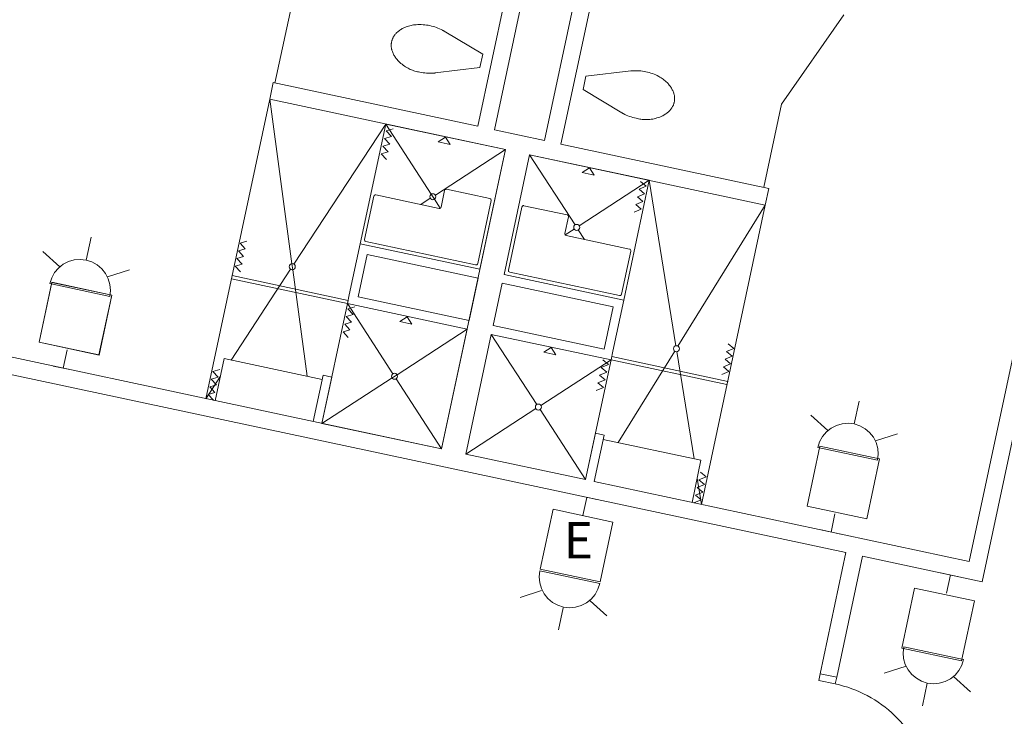
# Model space of a CAD drawing. Units: feet. Extents: x 20 to 1049, y 18 to 846.
# Drawn here: x 997 to 1022, y 309 to 326 of the extents above; entities that cross this region are included whole.
import ezdxf

# ---------------------------------------------------------------- set-up
doc = ezdxf.new("R2010")
doc.units = ezdxf.units.FT
doc.header["$LTSCALE"] = 40
doc.header["$MEASUREMENT"] = 0
doc.header["$PDMODE"] = 1
doc.header["$PDSIZE"] = -2
doc.linetypes.add('Line Type-1', pattern=[0.036697, 0.022812, -0.013885])
doc.layers.get('0').update_dxf_attribs({"lineweight": 15})
doc.layers.add('PLAN', color=7, linetype='Continuous', lineweight=15)
doc.layers.add('UTIL', color=7, linetype='Continuous', lineweight=15)
doc.styles.add('Times', font='Times')

# ---------------------------------------------------------------- blocks, each defined once
blk = doc.blocks.new('Group-22-1')
at = {"color": 0, "linetype": 'Continuous', "lineweight": 15, "transparency": 33554687}
for points in [[(443.41825, -176.83933, 0), (443.41117, -176.83517, 0), (443.40408, -176.83108, 0), (443.397, -176.827, 0), (443.38983, -176.823, 0), (443.38258, -176.81917, 0), (443.38258, -176.81908, 0), (443.34533, -176.8, 0), (443.3075, -176.78217, 0), (443.269, -176.76575, 0), (443.23, -176.75067, 0), (443.19042, -176.73692, 0), (443.15042, -176.72467, 0), (443.11008, -176.71375, 0), (443.06925, -176.70433, 0), (443.02817, -176.69625, 0), (442.98683, -176.68975, 0), (442.94533, -176.68467, 0), (442.90367, -176.681, 0), (442.86183, -176.67883, 0), (442.82, -176.67817, 0), (442.77817, -176.679, 0), (442.73642, -176.68125, 0), (442.7045, -176.68417, 0), (442.67275, -176.68817, 0), (442.64108, -176.69342, 0), (442.60967, -176.69975, 0), (442.57858, -176.70725, 0), (442.54775, -176.71592, 0), (442.51717, -176.72567, 0), (442.48708, -176.7365, 0), (442.45733, -176.74842, 0), (442.43633, -176.75783, 0), (442.41567, -176.76783, 0), (442.39533, -176.77867, 0), (442.37542, -176.79025, 0), (442.35592, -176.80242, 0), (442.33692, -176.81533, 0), (442.31833, -176.82892, 0), (442.30025, -176.84317, 0), (442.28267, -176.858, 0), (442.26567, -176.8735, 0), (442.24917, -176.8895, 0), (442.23333, -176.90617, 0), (442.2235, -176.91725, 0), (442.21408, -176.92867, 0), (442.205, -176.94033, 0), (442.19642, -176.95242, 0), (442.18833, -176.96475, 0), (442.18058, -176.97733, 0), (442.17333, -176.99025, 0), (442.1665, -177.00342, 0), (442.16017, -177.01675, 0), (442.15433, -177.03033, 0), (442.149, -177.04417, 0), (442.14417, -177.05808, 0), (442.13975, -177.07225, 0), (442.13592, -177.0865, 0), (442.13258, -177.10092, 0)], [(444.36783, -177.40733, 0), (443.41825, -176.83933, 0)], [(442.13258, -177.10092, 0), (442.12975, -177.11542, 0), (442.12742, -177.13008, 0), (442.12567, -177.14475, 0), (442.12442, -177.1595, 0), (442.12367, -177.17425, 0), (442.12342, -177.189, 0), (442.12375, -177.20383, 0), (442.12458, -177.21858, 0), (442.126, -177.23333, 0), (442.12783, -177.248, 0), (442.13025, -177.26258, 0), (442.13317, -177.27708, 0), (442.13667, -177.2915, 0), (442.14058, -177.30575, 0), (442.14508, -177.31983, 0), (442.15275, -177.3415, 0), (442.16125, -177.36292, 0), (442.1705, -177.384, 0), (442.1805, -177.40467, 0), (442.19117, -177.42508, 0), (442.20258, -177.445, 0), (442.21467, -177.46458, 0), (442.2275, -177.48367, 0), (442.241, -177.50233, 0), (442.25508, -177.5205, 0), (442.26983, -177.53817, 0), (442.28525, -177.55525, 0), (442.30983, -177.58075, 0), (442.33542, -177.60533, 0), (442.36183, -177.629, 0), (442.38917, -177.65167, 0), (442.41725, -177.67333, 0), (442.44608, -177.69392, 0), (442.47567, -177.71342, 0), (442.506, -177.73192, 0), (442.53692, -177.74925, 0), (442.56408, -177.76325, 0), (442.59183, -177.77633, 0), (442.61992, -177.78842, 0), (442.64842, -177.7995, 0), (442.67725, -177.80967, 0), (442.7065, -177.81883, 0), (442.736, -177.827, 0), (442.76575, -177.83408, 0), (442.79567, -177.84025, 0), (442.82592, -177.84525, 0), (442.82583, -177.84525, 0), (442.86692, -177.85325, 0), (442.90825, -177.85983, 0), (442.94983, -177.86492, 0), (442.9915, -177.86858, 0), (443.03333, -177.87075, 0), (443.07517, -177.87142, 0), (443.117, -177.87058, 0), (443.15875, -177.86833, 0), (443.16692, -177.86767, 0), (443.17508, -177.867, 0), (443.18325, -177.86617, 0), (443.19142, -177.86533, 0), (443.19958, -177.86442, 0)], [(444.29825, -177.73333, 0), (444.36783, -177.40733, 0)], [(444.29825, -177.73333, 0), (443.19958, -177.86442, 0)]]:
    blk.add_polyline3d(points, dxfattribs=at)
blk = doc.blocks.new('Group-24-1')
at = {"color": 0, "linetype": 'Continuous', "lineweight": 15, "transparency": 33554687}
for points in [[(446.89433, -177.94633, 0), (447.993, -177.81533, 0)], [(447.993, -177.81533, 0), (448.00117, -177.81433, 0), (448.00933, -177.8135, 0), (448.0175, -177.81275, 0), (448.02567, -177.812, 0), (448.03383, -177.81142, 0), (448.03383, -177.81142, 0), (448.07558, -177.80908, 0), (448.11742, -177.80833, 0), (448.15925, -177.809, 0), (448.20108, -177.81117, 0), (448.24275, -177.81475, 0), (448.28433, -177.81992, 0), (448.32567, -177.82642, 0), (448.36675, -177.83442, 0), (448.4075, -177.84392, 0), (448.44792, -177.85475, 0), (448.48792, -177.86708, 0), (448.52742, -177.88075, 0), (448.5665, -177.89583, 0), (448.60492, -177.91233, 0), (448.64283, -177.93017, 0), (448.68, -177.94925, 0), (448.708, -177.96492, 0), (448.73533, -177.98158, 0), (448.76208, -177.99925, 0), (448.78817, -178.01783, 0), (448.8135, -178.03742, 0), (448.83817, -178.05783, 0), (448.862, -178.07925, 0), (448.88508, -178.10142, 0), (448.90733, -178.1245, 0), (448.92275, -178.14158, 0), (448.9375, -178.15925, 0), (448.95158, -178.17742, 0), (448.96508, -178.196, 0), (448.97792, -178.21517, 0), (448.99, -178.23467, 0), (449.00142, -178.25467, 0), (449.01208, -178.275, 0), (449.02208, -178.29575, 0), (449.03133, -178.31683, 0), (449.03983, -178.33825, 0), (449.0475, -178.35992, 0), (449.052, -178.374, 0), (449.05592, -178.38825, 0), (449.05942, -178.40267, 0), (449.06233, -178.41717, 0), (449.06475, -178.43175, 0), (449.06658, -178.44642, 0), (449.068, -178.46108, 0), (449.06883, -178.47592, 0), (449.06917, -178.49067, 0), (449.06892, -178.5055, 0), (449.06817, -178.52025, 0), (449.06692, -178.535, 0), (449.06517, -178.54967, 0), (449.06283, -178.56425, 0), (449.06, -178.57883, 0)], [(446.82475, -178.27233, 0), (446.89433, -177.94633, 0)], [(446.82475, -178.27233, 0), (447.77433, -178.84042, 0)], [(449.06, -178.57875, 0), (449.05667, -178.59317, 0), (449.05283, -178.6075, 0), (449.04842, -178.62158, 0), (449.04358, -178.63558, 0), (449.03825, -178.64942, 0), (449.03242, -178.663, 0), (449.02608, -178.67633, 0), (449.01925, -178.6895, 0), (449.012, -178.70233, 0), (449.00425, -178.715, 0), (448.99617, -178.72733, 0), (448.98758, -178.73933, 0), (448.9785, -178.75108, 0), (448.96908, -178.7625, 0), (448.95925, -178.77358, 0), (448.94342, -178.79017, 0), (448.92692, -178.80625, 0), (448.90992, -178.82175, 0), (448.89233, -178.83658, 0), (448.87425, -178.85083, 0), (448.85567, -178.86442, 0), (448.83658, -178.87725, 0), (448.81717, -178.8895, 0), (448.79725, -178.901, 0), (448.77692, -178.91183, 0), (448.75625, -178.92192, 0), (448.73525, -178.93125, 0), (448.70233, -178.9445, 0), (448.669, -178.9565, 0), (448.63517, -178.96733, 0), (448.601, -178.97683, 0), (448.56658, -178.98517, 0), (448.53175, -178.99225, 0), (448.49683, -178.998, 0), (448.46158, -179.0025, 0), (448.42633, -179.00567, 0), (448.39575, -179.00733, 0), (448.36517, -179.008, 0), (448.33458, -179.00758, 0), (448.304, -179.00608, 0), (448.2735, -179.00358, 0), (448.24308, -179, 0), (448.21283, -178.99542, 0), (448.18275, -178.98975, 0), (448.15292, -178.98308, 0), (448.12325, -178.97542, 0), (448.12333, -178.97542, 0), (448.0825, -178.966, 0), (448.04217, -178.95508, 0), (448.00217, -178.94275, 0), (447.96258, -178.92908, 0), (447.92358, -178.914, 0), (447.88508, -178.8975, 0), (447.84717, -178.87975, 0), (447.81, -178.86058, 0), (447.80275, -178.85667, 0), (447.79558, -178.85275, 0), (447.7885, -178.84867, 0), (447.78142, -178.84458, 0), (447.77433, -178.84042, 0)]]:
    blk.add_polyline3d(points, dxfattribs=at)
blk = doc.blocks.new('Group-62-1')
at = {"color": 0, "linetype": 'Continuous', "lineweight": 15, "transparency": 33554687}
for points in [[(453.04083, -192.67033, 0), (453.00608, -192.83333, 0), (452.59858, -192.74642, 0), (452.63333, -192.58342, 0)], [(453.00608, -192.83333, 0), (453.10808, -192.857, 0), (453.20925, -192.88417, 0), (453.30933, -192.91483, 0), (453.40833, -192.949, 0), (453.50608, -192.98658, 0), (453.60242, -193.02758, 0), (453.69725, -193.07192, 0), (453.79058, -193.1195, 0), (453.88208, -193.17033, 0), (453.97183, -193.22442, 0), (454.05958, -193.2815, 0), (454.14533, -193.34158, 0), (454.22892, -193.40467, 0), (454.31025, -193.47058, 0), (454.38925, -193.53942, 0), (454.46575, -193.61083, 0), (454.53975, -193.68492, 0), (454.61108, -193.76158, 0), (454.67975, -193.84067, 0), (454.74558, -193.92208, 0), (454.8085, -194.00575, 0), (454.8685, -194.09158, 0), (454.9255, -194.1795, 0), (454.97933, -194.26925, 0), (455.03008, -194.36092, 0), (455.0775, -194.45425, 0), (455.12167, -194.54917, 0), (455.16258, -194.64558, 0), (455.2, -194.74333, 0), (455.234, -194.84242, 0), (455.26458, -194.94258, 0), (455.29158, -195.04375, 0), (455.31508, -195.14575, 0), (455.335, -195.24858, 0), (455.35125, -195.352, 0), (455.364, -195.456, 0), (455.373, -195.56025, 0), (455.37842, -195.66483, 0), (455.38017, -195.76958, 0), (455.37825, -195.87425, 0), (455.37267, -195.97883, 0), (455.3635, -196.08317, 0), (455.35067, -196.18708, 0), (455.33417, -196.2905, 0), (455.31417, -196.39325, 0)], [(452.34542, -195.93033, 0), (452.38017, -195.76733, 0), (451.97267, -195.68042, 0), (451.93792, -195.84342, 0)], [(455.31417, -196.39325, 0), (452.38017, -195.76733, 0)]]:
    blk.add_polyline3d(points, dxfattribs=at)
at = {"color": 0, "linetype": 'Continuous', "lineweight": 5, "transparency": 33554687}
for p in [(453.00608, -192.83333), (452.38017, -195.76733)]:
    blk.add_point(p, dxfattribs=at)
blk = doc.blocks.new('BX1')
at = {"color": 0, "lineweight": 5, "transparency": 33554687}
blk.add_polyline3d([(-0.70833, -0.70833, 0), (0.79167, -0.70833, 0), (0.79167, 0.79167, 0), (-0.70833, 0.79167, 0), (-0.70833, -0.70833, 0)], dxfattribs=at)
blk = doc.blocks.new('HSW')
at = {"color": 0, "transparency": 33554687}
for points in [[(0.00258, 2.70833, 0), (0.00258, 3.28, 0)], [(-0.59542, 2.41433, 0), (-1.08217, 2.69533, 0)], [(0.75, 1.95833, 0), (0.73558, 2.1045, 0), (0.693, 2.24525, 0), (0.62367, 2.37492, 0), (0.53042, 2.48858, 0), (0.41675, 2.58192, 0), (0.28708, 2.65125, 0), (0.14633, 2.69392, 0), (0, 2.70833, 0), (-0.14633, 2.69392, 0), (-0.28708, 2.65125, 0), (-0.41675, 2.58192, 0), (-0.53042, 2.48858, 0), (-0.62367, 2.37492, 0), (-0.693, 2.24525, 0), (-0.73567, 2.1045, 0), (-0.75, 1.95833, 0), (0.75, 1.95833, 0), (0.75, 1.95833, 0)], [(0.59708, 2.41225, 0), (1.08742, 2.69533, 0)], [(0, 0.45833, 0), (0, 0, 0)], [(-0.25, 0, 0), (0.25, 0, 0)]]:
    blk.add_polyline3d(points, dxfattribs=at)
blk.add_blockref('BX1', (0, 1.20833), dxfattribs=at)
blk = doc.blocks.new('Group-457-1')
at = {"color": 0, "lineweight": 5, "transparency": 33554687}
blk.add_polyline3d([(433.49675, -184.46108, 0), (434.96375, -184.77408, 0), (435.27667, -183.30708, 0), (433.80975, -182.99408, 0), (433.49675, -184.46108, 0)], dxfattribs=at)
blk = doc.blocks.new('Group-458-1')
at = {"color": 0, "lineweight": 5, "transparency": 33554687}
blk.add_polyline3d([(433.49675, -184.46108, 0), (434.96375, -184.77408, 0), (435.27667, -183.30708, 0), (433.80975, -182.99408, 0), (433.49675, -184.46108, 0)], dxfattribs=at)
blk = doc.blocks.new('Group-459-1')
at = {"color": 0, "lineweight": 5, "transparency": 33554687}
blk.add_polyline3d([(433.49675, -184.46108, 0), (434.96375, -184.77408, 0), (435.27667, -183.30708, 0), (433.80975, -182.99408, 0), (433.49675, -184.46108, 0)], dxfattribs=at)
blk = doc.blocks.new('Group-460-1')
at = {"color": 0, "lineweight": 5, "transparency": 33554687}
blk.add_polyline3d([(433.49675, -184.46108, 0), (434.96375, -184.77408, 0), (435.27667, -183.30708, 0), (433.80975, -182.99408, 0), (433.49675, -184.46108, 0)], dxfattribs=at)
blk = doc.blocks.new('HEW')
at = {"color": 0, "lineweight": 5, "transparency": 33554687}
for points in [[(0.00258, 2.77217, 0), (0.00258, 3.32167, 0)], [(-0.60633, 2.46233, 0), (-1.08217, 2.737, 0)], [(0.75, 2, 0), (0.73558, 2.14617, 0), (0.693, 2.28692, 0), (0.62367, 2.41658, 0), (0.53042, 2.53025, 0), (0.41675, 2.62358, 0), (0.28708, 2.69292, 0), (0.14633, 2.73558, 0), (0, 2.75, 0), (-0.14633, 2.73558, 0), (-0.28708, 2.69292, 0), (-0.41675, 2.62358, 0), (-0.53042, 2.53025, 0), (-0.62367, 2.41658, 0), (-0.693, 2.28692, 0), (-0.73567, 2.14617, 0), (-0.75, 2, 0), (0.75, 2, 0), (0.75, 2, 0)], [(0.6115, 2.46233, 0), (1.08742, 2.737, 0)], [(-0.75, 0.45833, 0), (0.75, 0.45833, 0), (0.75, 1.95833, 0), (-0.75, 1.95833, 0), (-0.75, 0.45833, 0)], [(0, 0.45833, 0), (0, 0, 0)], [(-0.25, 0, 0), (0.25, 0, 0)]]:
    blk.add_polyline3d(points, dxfattribs=at)

msp = doc.modelspace()

# ---------------------------------------------------------------- linework, layer by layer
at = {"layer": 'PLAN', "linetype": 'Continuous', "lineweight": 15, "transparency": 33554687}
for p, q in [((1020.656, 312.763), (1026.498, 340.147)), ((1011.467, 336.792), (1008.616, 323.426)), ((1011.875, 336.705), (1009.023, 323.34)), ((1010.246, 323.079), (1013.097, 336.445)), ((1010.653, 322.992), (1013.505, 336.358)), ((1003.644, 324.487), (1004.079, 326.525)), ((1016.059, 323.969), (1017.585, 326.156)), ((1003.517, 324.088), (1003.604, 324.496)), ((1008.616, 323.426), (1003.604, 324.496)), ((1001.952, 316.753), (1003.517, 324.088)), ((1009.293, 322.856), (1003.517, 324.088)), ((1003.517, 324.088), (1004.059, 320.059)), ((1015.625, 321.931), (1016.059, 323.969)), ((1006.359, 323.482), (1004.109, 320.047)), ((1007.473, 321.763), (1006.359, 323.482)), ((1010.246, 323.079), (1009.023, 323.34)), ((1009.293, 322.856), (1007.575, 321.742)), ((1007.728, 315.521), (1009.293, 322.856)), ((1008.667, 319.922), (1009.293, 322.856)), ((1015.747, 321.905), (1010.653, 322.992)), ((1009.258, 319.796), (1009.884, 322.73)), ((1015.66, 321.498), (1009.884, 322.73)), ((1009.884, 322.73), (1010.998, 321.012)), ((1011.099, 320.99), (1012.818, 322.104)), ((1012.818, 322.104), (1013.47, 318.051)), ((1007.85, 321.886), (1008.91, 321.66)), ((1015.66, 321.498), (1015.747, 321.905)), ((1005.841, 320.653), (1006.067, 321.712)), ((1006.116, 321.744), (1007.665, 321.414)), ((1007.451, 321.662), (1007.216, 321.51)), ((1007.696, 321.42), (1007.553, 321.64)), ((1007.714, 321.446), (1007.801, 321.854)), ((1008.942, 321.61), (1008.612, 320.062)), ((1009.696, 321.449), (1009.365, 319.901)), ((1010.805, 321.255), (1009.745, 321.481)), ((1015.66, 321.498), (1013.52, 318.041)), ((1014.095, 314.163), (1015.66, 321.498)), ((1010.75, 320.798), (1010.837, 321.206)), ((1010.756, 320.767), (1010.976, 320.91)), ((1012.33, 320.419), (1010.782, 320.749)), ((1011.078, 320.888), (1011.23, 320.653)), ((1005.733, 320.548), (1005.466, 319.295)), ((1008.667, 319.922), (1005.733, 320.548)), ((1008.562, 320.03), (1005.873, 320.603)), ((1005.901, 320.288), (1005.68, 319.249)), ((1008.621, 319.708), (1005.901, 320.288)), ((1012.136, 319.31), (1012.362, 320.369)), ((1004.029, 319.925), (1002.572, 317.7)), ((1004.079, 319.913), (1004.431, 317.304)), ((1008.4, 318.669), (1008.621, 319.708)), ((1009.258, 319.796), (1012.192, 319.17)), ((1009.398, 319.851), (1012.087, 319.278)), ((1008.991, 318.543), (1009.212, 319.582)), ((1009.212, 319.582), (1011.932, 319.002)), ((1005.466, 319.295), (1005.42, 319.081)), ((1008.4, 318.669), (1005.68, 319.249)), ((1008.354, 318.455), (1005.42, 319.081)), ((1006.534, 317.363), (1005.42, 319.081)), ((1011.932, 319.002), (1011.711, 317.963)), ((1012.192, 319.17), (1011.925, 317.917)), ((1008.991, 318.543), (1011.711, 317.963)), ((1008.354, 318.455), (1006.636, 317.341)), ((1007.728, 315.521), (1008.354, 318.455)), ((1008.319, 315.395), (1008.945, 318.329)), ((1008.945, 318.329), (1011.879, 317.703)), ((1008.945, 318.329), (1010.059, 316.611)), ((995.228, 318.188), (1007.728, 315.521)), ((995.141, 317.78), (1017.635, 312.981)), ((1011.925, 317.917), (1011.879, 317.703)), ((1013.443, 317.916), (1012.057, 315.677)), ((1013.493, 317.906), (1013.916, 315.28)), ((1010.161, 316.589), (1011.879, 317.703)), ((1002.311, 317.301), (1001.952, 316.753)), ((1004.823, 317.329), (1004.58, 316.193)), ((1005.036, 317.283), (1004.794, 316.147)), ((1004.823, 317.329), (1005.036, 317.283)), ((1006.513, 317.261), (1004.794, 316.147)), ((1007.728, 315.521), (1006.614, 317.239)), ((1020.977, 312.269), (1021.915, 316.67)), ((1008.319, 315.395), (1010.037, 316.509)), ((1010.139, 316.487), (1011.253, 314.769)), ((1007.728, 315.521), (1004.794, 316.147)), ((1011.495, 315.905), (1011.253, 314.769)), ((1011.709, 315.859), (1011.467, 314.723)), ((1011.709, 315.859), (1011.495, 315.905)), ((1008.319, 315.395), (1011.253, 314.769)), ((1011.467, 314.723), (1020.656, 312.763)), ((1013.992, 314.809), (1014.096, 314.163)), ((1017.635, 312.981), (1017.002, 310.014)), ((1018.043, 312.895), (1017.409, 309.927)), ((1020.977, 312.269), (1018.043, 312.895)), ((1017.002, 310.014), (1017.409, 309.927))]:
    msp.add_line(p, q, dxfattribs=at)
at = {"layer": 'PLAN', "lineweight": 15, "transparency": 33554687}
for p, q in [((1007.473, 321.763), (1007.553, 321.64)), ((1004.059, 320.059), (1004.079, 319.913)), ((1006.636, 317.341), (1006.513, 317.261))]:
    msp.add_line(p, q, dxfattribs=at)
at = {"layer": 'PLAN', "linetype": 'Continuous', "lineweight": 15, "transparency": 33554687, "flags": 128}
for points in [[(1006.359, 323.482), (1005.733, 320.548), (1008.667, 319.922), (1009.293, 322.856), (1006.359, 323.482)], [(1006.499, 323.177), (1006.37, 323.316), (1006.539, 323.365)], [(1006.459, 322.989), (1006.33, 323.128), (1006.499, 323.177)], [(1006.419, 322.801), (1006.29, 322.94), (1006.459, 322.989)], [(1006.379, 322.613), (1006.25, 322.752), (1006.419, 322.801)], [(1012.818, 322.104), (1012.192, 319.17), (1009.258, 319.796), (1009.884, 322.73), (1012.818, 322.104)], [(1012.525, 321.695), (1012.7, 321.769), (1012.565, 321.883)], [(1012.565, 321.883), (1012.74, 321.957), (1012.605, 322.07)], [(1012.485, 321.507), (1012.66, 321.581), (1012.525, 321.695)], [(1012.445, 321.319), (1012.62, 321.393), (1012.485, 321.507)], [(1002.877, 320.24), (1002.748, 320.379), (1002.917, 320.428)], [(1002.917, 320.428), (1002.788, 320.567), (1002.957, 320.616)], [(1002.837, 320.052), (1002.708, 320.191), (1002.877, 320.24)], [(1002.797, 319.864), (1002.668, 320.003), (1002.837, 320.052)], [(1005.42, 319.081), (1004.794, 316.147), (1007.728, 315.521), (1008.354, 318.455), (1005.42, 319.081)], [(1005.563, 318.813), (1005.433, 318.952), (1005.603, 319.001)], [(1005.522, 318.625), (1005.393, 318.764), (1005.562, 318.813)], [(1005.482, 318.437), (1005.353, 318.576), (1005.522, 318.625)], [(1005.442, 318.249), (1005.313, 318.388), (1005.482, 318.437)], [(1011.879, 317.703), (1011.253, 314.769), (1008.319, 315.395), (1008.945, 318.329), (1011.879, 317.703)], [(1014.713, 317.911), (1014.888, 317.985), (1014.753, 318.099)], [(1014.673, 317.723), (1014.848, 317.797), (1014.713, 317.911)], [(1004.8, 317.225), (1002.403, 317.736), (1002.183, 316.704)], [(1011.599, 317.328), (1011.774, 317.403), (1011.639, 317.516)], [(1011.639, 317.516), (1011.814, 317.59), (1011.679, 317.704)], [(1014.593, 317.348), (1014.768, 317.422), (1014.633, 317.535)], [(1014.633, 317.535), (1014.808, 317.61), (1014.673, 317.723)], [(1002.215, 317.09), (1002.085, 317.229), (1002.255, 317.278)], [(1002.255, 317.278), (1002.125, 317.417), (1002.295, 317.466)], [(1011.559, 317.141), (1011.734, 317.215), (1011.599, 317.328)], [(1002.175, 316.902), (1002.045, 317.041), (1002.215, 317.09)], [(1011.519, 316.953), (1011.694, 317.027), (1011.559, 317.141)], [(1002.135, 316.714), (1002.005, 316.853), (1002.175, 316.902)], [(1011.687, 315.756), (1014.084, 315.244), (1013.864, 314.212)], [(1014.033, 314.765), (1014.208, 314.839), (1014.073, 314.953)], [(1013.993, 314.577), (1014.168, 314.652), (1014.033, 314.765)], [(1013.912, 314.202), (1014.087, 314.276), (1013.953, 314.39)], [(1013.953, 314.39), (1014.128, 314.464), (1013.993, 314.577)]]:
    msp.add_lwpolyline(points, dxfattribs=at)
at = {"layer": 'PLAN', "linetype": 'Line Type-1', "lineweight": 15, "transparency": 33554687, "flags": 128}
for points in [[(1007.941, 322.983), (1007.645, 323.046), (1007.825, 323.162), (1007.941, 322.983)], [(1011.17, 322.294), (1011.465, 322.231), (1011.349, 322.41), (1011.17, 322.294)], [(1007.002, 318.582), (1006.707, 318.645), (1006.886, 318.761), (1007.002, 318.582)], [(1010.231, 317.893), (1010.527, 317.83), (1010.41, 318.009), (1010.231, 317.893)]]:
    msp.add_lwpolyline(points, close=True, dxfattribs=at)
at = {"layer": 'PLAN', "linetype": 'Continuous', "lineweight": 15, "transparency": 33554687, "flags": 128}
for points in [[(1002.578, 319.687), (1005.42, 319.081), (1005.438, 319.162), (1002.595, 319.769), (1002.578, 319.687)], [(1014.721, 317.097), (1011.879, 317.703), (1011.896, 317.785), (1014.739, 317.178), (1014.721, 317.097)]]:
    msp.add_lwpolyline(points, close=True, dxfattribs=at)
at = {"layer": 'PLAN', "linetype": 'Continuous', "lineweight": 15, "transparency": 33554687}
for centre in [(1007.513, 321.702), (1011.038, 320.95), (1004.069, 319.986), (1013.482, 317.978), (1006.574, 317.301), (1010.099, 316.549)]:
    msp.add_circle(centre, 0.0733, dxfattribs=at)
for centre, start, end in [((1007.842, 321.845), 77.9888, 167.8755), ((1006.107, 321.704), 77.9888, 168.0023), ((1008.901, 321.619), 348.0023, 77.9888), ((1007.673, 321.455), 257.8812, 347.9945), ((1009.737, 321.441), 77.8812, 167.8812), ((1010.796, 321.215), 348.0023, 78.0023), ((1005.881, 320.644), 168.0023, 257.9888), ((1010.791, 320.79), 167.9888, 257.9888), ((1012.322, 320.378), 347.8812, 77.8812), ((1008.571, 320.07), 257.9888, 348.0023), ((1009.406, 319.892), 168.0023, 258.0023), ((1012.096, 319.318), 258.0023, 347.8755)]:
    msp.add_arc(centre, 0.0417, start, end, dxfattribs=at)
at = {"layer": 'PLAN', "linetype": 'Continuous', "lineweight": 5, "transparency": 33554687}
for p in [(1005.466, 319.295), (1011.925, 317.917)]:
    msp.add_point(p, dxfattribs=at)

# ---------------------------------------------------------------- block references
at = {"layer": 'PLAN', "transparency": 33554687}
for name in ['Group-22-1', 'Group-24-1', 'Group-62-1']:
    msp.add_blockref(name, (564.369, 502.597), dxfattribs=at)
at = {"layer": 'UTIL', "transparency": 33554687}
for name, p, rotation in [('HSW', (998.454, 317.5), 347.9571808175839), ('HSW', (1017.27, 313.485), 347.9572210791453), ('HEW', (1011.287, 314.336), 167.9572209747723), ('HSW', (1020.195, 312.435), 167.9572241873751)]:
    msp.add_blockref(name, p, dxfattribs=dict(at, rotation=rotation))
for name in ['Group-457-1', 'Group-458-1', 'Group-459-1', 'Group-460-1']:
    msp.add_blockref(name, (564.369, 502.597), dxfattribs=at)

# ---------------------------------------------------------------- texts
at = {"transparency": 33554687, "insert": (1011.078, 313.168), "char_height": 0.892, "attachment_point": 5, "line_spacing_factor": 0.898351, "style": 'Times'}
msp.add_mtext('E', dxfattribs=at)

doc.saveas('drawing.dxf')
